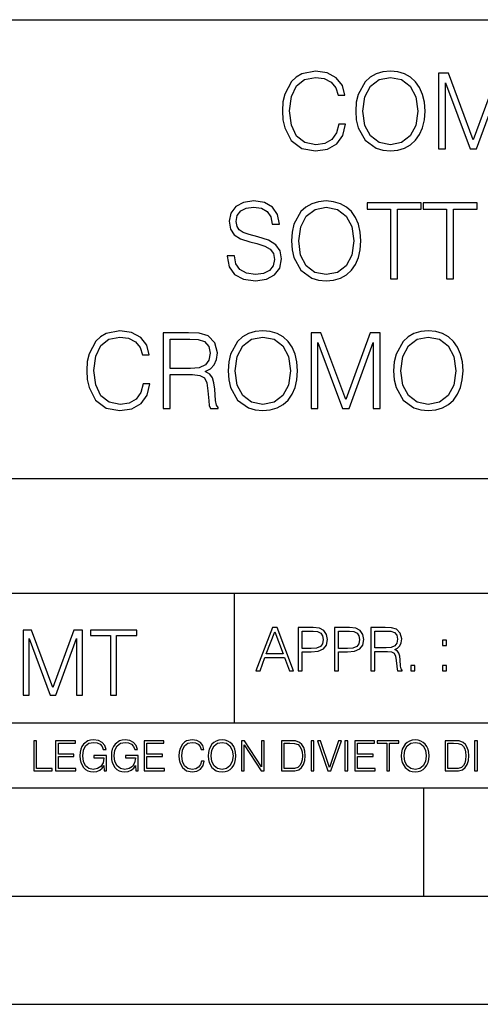
# Model space of a CAD drawing. Extents: x 0 to 420, y 0 to 297.
# Drawn here: x 295 to 316, y 0 to 46 of the extents above; entities that cross this region are included whole.
import ezdxf

# ---------------------------------------------------------------- set-up
doc = ezdxf.new("R2010")
doc.units = 0
doc.layers.get('0').update_dxf_attribs({"linetype": 'CONTINUOUS'})

msp = doc.modelspace()

# ---------------------------------------------------------------- linework, layer by layer
at = {"color": 7}
for p, q in [((234.999802, 45.500252), (410, 45.500252)), ((254.999802, 24.300249), (410, 24.300249)), ((234.999802, 19.00025), (329.999786, 19.00025)), ((304.999786, 13.00025), (304.999786, 19.00025)), ((234.999802, 13.00025), (410, 13.00025)), ((25.000401, 9.99976), (410, 9.99976)), ((234.999802, 10.00025), (410, 10.00025)), ((313.75, 4.99976), (313.75, 9.99976)), ((267.5, 4.99976), (415, 4.99976)), ((0, 0), (420, 0)), ((0, 0), (420, 0))]:
    msp.add_line(p, q, dxfattribs=at)
for points in [[(309.816101, 40.675152), (309.71875, 40.271118), (309.499695, 39.969311), (309.173553, 39.784328), (308.754913, 39.721046), (308.248657, 39.823273), (307.868958, 40.12508), (307.625549, 40.621605), (307.542816, 41.293369), (307.625549, 41.955402), (307.864075, 42.437321), (308.238922, 42.734261), (308.745178, 42.836487), (309.144348, 42.778072), (309.460754, 42.612564), (309.67981, 42.349697), (309.782043, 42.008949), (310.09845, 42.008949), (309.981598, 42.466526), (309.704132, 42.817013), (309.285492, 43.040936), (308.745178, 43.123692), (308.112335, 42.997124), (307.849487, 42.846222), (307.625549, 42.636902), (307.318878, 42.062492), (307.236145, 41.697403), (307.211792, 41.288502), (307.236145, 40.869865), (307.318878, 40.504776), (307.620697, 39.920631), (308.1026, 39.555538), (308.735443, 39.433842), (309.295227, 39.521465), (309.723602, 39.759991), (310.005951, 40.149422), (310.132507, 40.675152)], [(310.599823, 41.278767), (310.624176, 40.864998), (310.711792, 40.504776), (311.033081, 39.925499), (311.539337, 39.56041), (311.850861, 39.467918), (312.201355, 39.433842), (312.546967, 39.467918), (312.858521, 39.56041), (313.135986, 39.711311), (313.369659, 39.925499), (313.554626, 40.188362), (313.690918, 40.504776), (313.773682, 40.864998), (313.80777, 41.278767), (313.778564, 41.687668), (313.690918, 42.04789), (313.554626, 42.364304), (313.369659, 42.632034), (313.135986, 42.841354), (312.858521, 42.992256), (312.546967, 43.089615), (312.201355, 43.123692), (311.850861, 43.089615), (311.539337, 42.992256), (311.266724, 42.841354), (311.033081, 42.632034), (310.711792, 42.04789), (310.624176, 41.6828)], [(310.930847, 41.278767), (311.023346, 41.931061), (311.281342, 42.422718), (311.685364, 42.729393), (312.201355, 42.836487), (312.722229, 42.729393), (313.121399, 42.422718), (313.384247, 41.935928), (313.476746, 41.278767), (313.384247, 40.616737), (313.121399, 40.129948), (312.722229, 39.823273), (312.201355, 39.721046), (311.680511, 39.823273), (311.281342, 40.129948), (311.018463, 40.616737)], [(314.430847, 39.5312), (314.752136, 39.5312), (314.752136, 42.583355), (315.891205, 39.5312), (316.188141, 39.5312), (317.302887, 42.583355), (317.302887, 39.5312), (317.624176, 39.5312), (317.624176, 43.0312), (317.171448, 43.0312), (316.037231, 39.949837), (314.883545, 43.0312), (314.430847, 43.0312)], [(304.663452, 34.592396), (304.663452, 34.568058), (304.746216, 34.081268), (304.999329, 33.725914), (305.408234, 33.51173), (305.968048, 33.433842), (306.469421, 33.506863), (306.849121, 33.706444), (307.087646, 34.022854), (307.175262, 34.446362), (307.107117, 34.821186), (306.907532, 35.103523), (306.566803, 35.312843), (306.075134, 35.47348), (305.666229, 35.575706), (305.398499, 35.66333), (305.218384, 35.785027), (305.111298, 35.950531), (305.077209, 36.174454), (305.125885, 36.451923), (305.281677, 36.661243), (305.53479, 36.787807), (305.880432, 36.836487), (306.240631, 36.78294), (306.513245, 36.632034), (306.678741, 36.388641), (306.742035, 36.057625), (307.073059, 36.057625), (306.985413, 36.50547), (306.75177, 36.841354), (306.386688, 37.050671), (305.89502, 37.123692), (305.413116, 37.050671), (305.052887, 36.860825), (304.824097, 36.563885), (304.746216, 36.184189), (304.804626, 35.814232), (304.979858, 35.556236), (305.276794, 35.371258), (305.700317, 35.234955), (306.031311, 35.152203), (306.396423, 35.035374), (306.649536, 34.894203), (306.795593, 34.694622), (306.844269, 34.412285), (306.785858, 34.12508), (306.615479, 33.906025), (306.342865, 33.764858), (305.9729, 33.721046), (305.55426, 33.779461), (305.247589, 33.949837), (305.057739, 34.222439), (304.994476, 34.592396)], [(307.632843, 35.278767), (307.657196, 34.864998), (307.744812, 34.504776), (308.066101, 33.925499), (308.572357, 33.56041), (308.883911, 33.467918), (309.234375, 33.433842), (309.580017, 33.467918), (309.891541, 33.56041), (310.169006, 33.711311), (310.402679, 33.925499), (310.587646, 34.188362), (310.723938, 34.504776), (310.806702, 34.864998), (310.84079, 35.278767), (310.811584, 35.687668), (310.723938, 36.04789), (310.587646, 36.364304), (310.402679, 36.632034), (310.169006, 36.841354), (309.891541, 36.992256), (309.580017, 37.089615), (309.234375, 37.123692), (308.883911, 37.089615), (308.572357, 36.992256), (308.299744, 36.841354), (308.066101, 36.632034), (307.744812, 36.04789), (307.657196, 35.6828)], [(312.213531, 33.5312), (312.53479, 33.5312), (312.53479, 36.743996), (313.625214, 36.743996), (313.625214, 37.0312), (311.123108, 37.0312), (311.123108, 36.743996), (312.213531, 36.743996)], [(314.803223, 33.5312), (315.124512, 33.5312), (315.124512, 36.743996), (316.214905, 36.743996), (316.214905, 37.0312), (313.71283, 37.0312), (313.71283, 36.743996), (314.803223, 36.743996)], [(307.963867, 35.278767), (308.056366, 35.931061), (308.314362, 36.422718), (308.718384, 36.729393), (309.234375, 36.836487), (309.755249, 36.729393), (310.154419, 36.422718), (310.417267, 35.935928), (310.509766, 35.278767), (310.417267, 34.616737), (310.154419, 34.129948), (309.755249, 33.823273), (309.234375, 33.721046), (308.713531, 33.823273), (308.314362, 34.129948), (308.051483, 34.616737)], [(300.769165, 28.67515), (300.671814, 28.271116), (300.452759, 27.969309), (300.126617, 27.78433), (299.707977, 27.721048), (299.201721, 27.823273), (298.822021, 28.12508), (298.578613, 28.621603), (298.49588, 29.293369), (298.578613, 29.9554), (298.817139, 30.437321), (299.191986, 30.734261), (299.698242, 30.836485), (300.097412, 30.77807), (300.413818, 30.612564), (300.632874, 30.349699), (300.735107, 30.008947), (301.051514, 30.008947), (300.934662, 30.466528), (300.657196, 30.817015), (300.238556, 31.040936), (299.698242, 31.12369), (299.065399, 30.997126), (298.802551, 30.846222), (298.578613, 30.636902), (298.271942, 30.062494), (298.189209, 29.697403), (298.164856, 29.288502), (298.189209, 28.869865), (298.271942, 28.504774), (298.573761, 27.92063), (299.055664, 27.55554), (299.688507, 27.433844), (300.248291, 27.521465), (300.676666, 27.759991), (300.959015, 28.14942), (301.085571, 28.67515)], [(301.703796, 27.5312), (302.025085, 27.5312), (302.025085, 29.098656), (303.047333, 29.098656), (303.392944, 29.064581), (303.602264, 28.947752), (303.709351, 28.718962), (303.762909, 28.35387), (303.801849, 27.891422), (303.831055, 27.672369), (303.87973, 27.5312), (304.235107, 27.5312), (304.235107, 27.57988), (304.162079, 27.691841), (304.123138, 27.901159), (304.079315, 28.426889), (304.045258, 28.723829), (303.981964, 28.95262), (303.855408, 29.122995), (303.641205, 29.239824), (303.87973, 29.366388), (304.059845, 29.551367), (304.166931, 29.799629), (304.205872, 30.101437), (304.093933, 30.568752), (303.777527, 30.890032), (303.368622, 31.011728), (302.872101, 31.0312), (301.703796, 31.0312)], [(304.702423, 29.278767), (304.726746, 28.864998), (304.814362, 28.504774), (305.135651, 27.925499), (305.641907, 27.560408), (305.953461, 27.467918), (306.303925, 27.433844), (306.649567, 27.467918), (306.96109, 27.560408), (307.238556, 27.711311), (307.472229, 27.925499), (307.657196, 28.188364), (307.793518, 28.504774), (307.876251, 28.864998), (307.910339, 29.278767), (307.881134, 29.687668), (307.793518, 30.04789), (307.657196, 30.364302), (307.472229, 30.632034), (307.238556, 30.841354), (306.96109, 30.992258), (306.649567, 31.089615), (306.303925, 31.12369), (305.953461, 31.089615), (305.641907, 30.992258), (305.369293, 30.841354), (305.135651, 30.632034), (304.814362, 30.04789), (304.726746, 29.6828)], [(308.533417, 27.5312), (308.854706, 27.5312), (308.854706, 30.583357), (309.993774, 27.5312), (310.29071, 27.5312), (311.405457, 30.583357), (311.405457, 27.5312), (311.726746, 27.5312), (311.726746, 31.0312), (311.274048, 31.0312), (310.139832, 27.949837), (308.986145, 31.0312), (308.533417, 31.0312)], [(312.354706, 29.278767), (312.379028, 28.864998), (312.466675, 28.504774), (312.787933, 27.925499), (313.294189, 27.560408), (313.605743, 27.467918), (313.956238, 27.433844), (314.301849, 27.467918), (314.613403, 27.560408), (314.890869, 27.711311), (315.124512, 27.925499), (315.309509, 28.188364), (315.445801, 28.504774), (315.528564, 28.864998), (315.562622, 29.278767), (315.533417, 29.687668), (315.445801, 30.04789), (315.309509, 30.364302), (315.124512, 30.632034), (314.890869, 30.841354), (314.613403, 30.992258), (314.301849, 31.089615), (313.956238, 31.12369), (313.605743, 31.089615), (313.294189, 30.992258), (313.021606, 30.841354), (312.787933, 30.632034), (312.466675, 30.04789), (312.379028, 29.6828)], [(302.025085, 29.38586), (302.025085, 30.743996), (302.935364, 30.743996), (303.315063, 30.724525), (303.612, 30.622299), (303.801849, 30.398376), (303.874878, 30.091702), (303.816467, 29.765554), (303.65094, 29.546499), (303.363739, 29.419935), (302.954834, 29.38586)], [(305.033417, 29.278767), (305.125916, 29.931061), (305.383911, 30.422716), (305.787933, 30.729393), (306.303925, 30.836485), (306.824799, 30.729393), (307.223969, 30.422716), (307.486816, 29.935928), (307.579315, 29.278767), (307.486816, 28.616735), (307.223969, 28.12995), (306.824799, 27.823273), (306.303925, 27.721048), (305.783081, 27.823273), (305.383911, 28.12995), (305.121033, 28.616735)], [(312.68573, 29.278767), (312.778198, 29.931061), (313.036194, 30.422716), (313.440247, 30.729393), (313.956238, 30.836485), (314.477112, 30.729393), (314.876251, 30.422716), (315.13913, 29.935928), (315.231628, 29.278767), (315.13913, 28.616735), (314.876251, 28.12995), (314.477112, 27.823273), (313.956238, 27.721048), (313.435364, 27.823273), (313.036194, 28.12995), (312.773346, 28.616735)], [(305.98587, 15.412767), (306.177826, 15.412767), (306.405914, 16.024729), (307.307159, 16.024729), (307.532471, 15.412767), (307.724396, 15.412767), (306.965027, 17.412767), (306.74527, 17.412767)], [(307.935822, 15.412767), (308.119385, 15.412767), (308.119385, 16.28064), (308.544983, 16.28064), (308.870453, 16.314018), (309.104095, 16.419722), (309.243195, 16.597746), (309.290466, 16.850876), (309.248749, 17.095661), (309.123566, 17.270905), (308.920502, 17.376606), (308.634003, 17.412767), (307.935822, 17.412767)], [(309.615906, 15.412767), (309.7995, 15.412767), (309.7995, 16.28064), (310.225098, 16.28064), (310.550537, 16.314018), (310.78421, 16.419722), (310.923279, 16.597746), (310.970581, 16.850876), (310.928864, 17.095661), (310.80368, 17.270905), (310.600616, 17.376606), (310.314117, 17.412767), (309.615906, 17.412767)], [(311.296021, 15.412767), (311.479614, 15.412767), (311.479614, 16.308456), (312.063751, 16.308456), (312.261261, 16.288984), (312.380859, 16.222225), (312.442078, 16.091488), (312.472656, 15.882865), (312.494934, 15.618608), (312.511597, 15.493435), (312.539429, 15.412767), (312.742493, 15.412767), (312.742493, 15.440584), (312.700775, 15.504561), (312.678497, 15.624172), (312.653473, 15.924589), (312.634003, 16.094269), (312.597839, 16.225006), (312.525513, 16.322365), (312.403137, 16.389124), (312.539429, 16.461447), (312.642334, 16.567148), (312.703552, 16.709013), (312.7258, 16.881474), (312.661804, 17.148512), (312.481018, 17.3321), (312.247345, 17.401642), (311.963623, 17.412767), (311.296021, 17.412767)], [(295.225281, 14.285647), (295.500671, 14.285647), (295.500671, 16.901781), (296.47702, 14.285647), (296.731537, 14.285647), (297.687042, 16.901781), (297.687042, 14.285647), (297.962433, 14.285647), (297.962433, 17.285646), (297.574371, 17.285646), (296.602203, 14.644479), (295.613312, 17.285646), (295.225281, 17.285646)], [(299.268402, 14.285647), (299.543793, 14.285647), (299.543793, 17.039473), (300.478424, 17.039473), (300.478424, 17.285646), (298.333771, 17.285646), (298.333771, 17.039473), (299.268402, 17.039473)], [(306.467102, 16.188845), (306.85376, 17.218052), (307.243195, 16.188845)], [(308.119385, 16.444756), (308.119385, 17.24865), (308.625641, 17.24865), (308.837067, 17.223616), (308.984497, 17.151293), (309.070709, 17.0289), (309.101318, 16.853657), (309.065155, 16.661724), (308.965027, 16.536551), (308.792542, 16.464228), (308.54776, 16.444756)], [(309.7995, 16.444756), (309.7995, 17.24865), (310.305756, 17.24865), (310.517181, 17.223616), (310.664612, 17.151293), (310.750824, 17.0289), (310.781433, 16.853657), (310.74527, 16.661724), (310.645142, 16.536551), (310.472656, 16.464228), (310.227875, 16.444756)], [(311.479614, 16.472572), (311.479614, 17.24865), (311.999786, 17.24865), (312.216766, 17.237524), (312.386444, 17.17911), (312.494934, 17.051155), (312.536652, 16.87591), (312.503265, 16.689541), (312.408691, 16.564367), (312.244568, 16.492044), (312.010925, 16.472572)], [(314.620087, 16.581057), (314.80368, 16.581057), (314.80368, 16.828623), (314.620087, 16.828623)], [(313.151398, 15.412767), (313.334961, 15.412767), (313.334961, 15.660334), (313.151398, 15.660334)], [(314.620087, 15.412767), (314.80368, 15.412767), (314.80368, 15.660334), (314.620087, 15.660334)], [(295.710876, 10.781829), (296.557892, 10.781829), (296.557892, 10.89671), (295.839386, 10.89671), (295.839386, 12.181828), (295.710876, 12.181828)], [(296.723389, 10.781829), (297.663879, 10.781829), (297.663879, 10.89671), (296.851898, 10.89671), (296.851898, 11.443859), (297.572357, 11.443859), (297.572357, 11.558742), (296.851898, 11.558742), (296.851898, 12.066947), (297.640503, 12.066947), (297.640503, 12.181828), (296.723389, 12.181828)], [(298.972351, 10.781829), (299.075562, 10.781829), (299.075562, 11.500327), (298.491394, 11.500327), (298.491394, 11.385445), (298.952881, 11.385445), (298.952881, 11.379603), (298.919769, 11.157629), (298.822418, 10.994068), (298.66861, 10.892817), (298.464142, 10.857768), (298.261658, 10.900605), (298.107819, 11.025223), (298.008514, 11.223831), (297.975403, 11.486697), (298.008514, 11.751509), (298.107819, 11.944277), (298.265533, 12.063053), (298.479736, 12.103943), (298.64328, 12.080577), (298.777649, 12.014374), (298.873047, 11.911175), (298.925629, 11.774875), (299.058044, 11.774875), (298.995728, 11.959854), (298.875, 12.100049), (298.699768, 12.187671), (298.477783, 12.218824), (298.339539, 12.205194), (298.214905, 12.168199), (298.016296, 12.02411), (297.942322, 11.918963), (297.887787, 11.794346), (297.852753, 11.64831), (297.843018, 11.48475), (297.852753, 11.319242), (297.885834, 11.173205), (298.010468, 10.939548), (298.100037, 10.853873), (298.209076, 10.793511), (298.331726, 10.756516), (298.470001, 10.742886), (298.627716, 10.764304), (298.765961, 10.818825), (298.876953, 10.908394), (298.95874, 11.029117)], [(300.430786, 10.781829), (300.533966, 10.781829), (300.533966, 11.500327), (299.949829, 11.500327), (299.949829, 11.385445), (300.411316, 11.385445), (300.411316, 11.379603), (300.378204, 11.157629), (300.280853, 10.994068), (300.127014, 10.892817), (299.922577, 10.857768), (299.720062, 10.900605), (299.566223, 11.025223), (299.466919, 11.223831), (299.433838, 11.486697), (299.466919, 11.751509), (299.566223, 11.944277), (299.723969, 12.063053), (299.938141, 12.103943), (300.101715, 12.080577), (300.236053, 12.014374), (300.331482, 11.911175), (300.384033, 11.774875), (300.516449, 11.774875), (300.454132, 11.959854), (300.333405, 12.100049), (300.158173, 12.187671), (299.936188, 12.218824), (299.797943, 12.205194), (299.67334, 12.168199), (299.474731, 12.02411), (299.400726, 11.918963), (299.346222, 11.794346), (299.311157, 11.64831), (299.301422, 11.48475), (299.311157, 11.319242), (299.344269, 11.173205), (299.468872, 10.939548), (299.558441, 10.853873), (299.66748, 10.793511), (299.790161, 10.756516), (299.928406, 10.742886), (300.086121, 10.764304), (300.224365, 10.818825), (300.335358, 10.908394), (300.417145, 11.029117)], [(300.818268, 10.781829), (301.758728, 10.781829), (301.758728, 10.89671), (300.946777, 10.89671), (300.946777, 11.443859), (301.667206, 11.443859), (301.667206, 11.558742), (300.946777, 11.558742), (300.946777, 12.066947), (301.735352, 12.066947), (301.735352, 12.181828), (300.818268, 12.181828)], [(303.464417, 11.239408), (303.425476, 11.077795), (303.33786, 10.957072), (303.207397, 10.88308), (303.039948, 10.857768), (302.837463, 10.898658), (302.685577, 11.019381), (302.588196, 11.21799), (302.555115, 11.486697), (302.588196, 11.751509), (302.683624, 11.944277), (302.833557, 12.063053), (303.036072, 12.103943), (303.19574, 12.080577), (303.322296, 12.014374), (303.409912, 11.909228), (303.450806, 11.772927), (303.577362, 11.772927), (303.53064, 11.955959), (303.419647, 12.096154), (303.252197, 12.185723), (303.036072, 12.218824), (302.782928, 12.168199), (302.677795, 12.107838), (302.588196, 12.02411), (302.465546, 11.794346), (302.432434, 11.64831), (302.422699, 11.48475), (302.432434, 11.317295), (302.465546, 11.171259), (302.586273, 10.937601), (302.779022, 10.791565), (303.032166, 10.742886), (303.256073, 10.777935), (303.427429, 10.873344), (303.540375, 11.029117), (303.591003, 11.239408)], [(303.777924, 11.480855), (303.787659, 11.315348), (303.822693, 11.171259), (303.951233, 10.939548), (304.153717, 10.793511), (304.27832, 10.756516), (304.418518, 10.742886), (304.556763, 10.756516), (304.681396, 10.793511), (304.792389, 10.853873), (304.885864, 10.939548), (304.959839, 11.044694), (305.014343, 11.171259), (305.047455, 11.315348), (305.061096, 11.480855), (305.049408, 11.644416), (305.014343, 11.788505), (304.959839, 11.91507), (304.885864, 12.022162), (304.792389, 12.10589), (304.681396, 12.166252), (304.556763, 12.205194), (304.418518, 12.218824), (304.27832, 12.205194), (304.153717, 12.166252), (304.044678, 12.10589), (303.951233, 12.022162), (303.822693, 11.788505), (303.787659, 11.642468)], [(303.910339, 11.480855), (303.947327, 11.741774), (304.050537, 11.938436), (304.212128, 12.061106), (304.418518, 12.103943), (304.626892, 12.061106), (304.78656, 11.938436), (304.891693, 11.74372), (304.92868, 11.480855), (304.891693, 11.216043), (304.78656, 11.021328), (304.626892, 10.898658), (304.418518, 10.857768), (304.210205, 10.898658), (304.050537, 11.021328), (303.945374, 11.216043)], [(305.312256, 10.781829), (305.440796, 10.781829), (305.440796, 11.98322), (306.227417, 10.781829), (306.369568, 10.781829), (306.369568, 12.181828), (306.241058, 12.181828), (306.241058, 10.980438), (305.454407, 12.181828), (305.312256, 12.181828)], [(307.498932, 12.181828), (307.169861, 12.181828), (307.169861, 10.781829), (307.555389, 10.781829), (307.792938, 10.791565), (307.97403, 10.842191), (308.098633, 10.939548), (308.192108, 11.079742), (308.248566, 11.260827), (308.268066, 11.48475), (308.248566, 11.693094), (308.197937, 11.866391), (308.114227, 12.004639), (308.003235, 12.10589), (307.818237, 12.170146), (307.59433, 12.181828)], [(307.29837, 10.89671), (307.29837, 12.066947), (307.555389, 12.066947), (307.769592, 12.057211), (307.933136, 12.004639), (308.020752, 11.920911), (308.083069, 11.806029), (308.122009, 11.659993), (308.135651, 11.480855), (308.122009, 11.293929), (308.083069, 11.143998), (308.016876, 11.029117), (307.923401, 10.949284), (307.771515, 10.904499), (307.569031, 10.89671)], [(308.536743, 10.781829), (308.665283, 10.781829), (308.665283, 12.181828), (308.536743, 12.181828)], [(309.317566, 10.781829), (309.455811, 10.781829), (309.940643, 12.181828), (309.810181, 12.181828), (309.387665, 10.94539), (308.965118, 12.181828), (308.83078, 12.181828)], [(310.104187, 10.781829), (310.232727, 10.781829), (310.232727, 12.181828), (310.104187, 12.181828)], [(310.555939, 10.781829), (311.496399, 10.781829), (311.496399, 10.89671), (310.684448, 10.89671), (310.684448, 11.443859), (311.404907, 11.443859), (311.404907, 11.558742), (310.684448, 11.558742), (310.684448, 12.066947), (311.473053, 12.066947), (311.473053, 12.181828), (310.555939, 12.181828)], [(312.03186, 10.781829), (312.1604, 10.781829), (312.1604, 12.066947), (312.596558, 12.066947), (312.596558, 12.181828), (311.595703, 12.181828), (311.595703, 12.066947), (312.03186, 12.066947)], [(312.709473, 11.480855), (312.719238, 11.315348), (312.754272, 11.171259), (312.882782, 10.939548), (313.085266, 10.793511), (313.2099, 10.756516), (313.350098, 10.742886), (313.488342, 10.756516), (313.612976, 10.793511), (313.723938, 10.853873), (313.817413, 10.939548), (313.891418, 11.044694), (313.945923, 11.171259), (313.979034, 11.315348), (313.992645, 11.480855), (313.980957, 11.644416), (313.945923, 11.788505), (313.891418, 11.91507), (313.817413, 12.022162), (313.723938, 12.10589), (313.612976, 12.166252), (313.488342, 12.205194), (313.350098, 12.218824), (313.2099, 12.205194), (313.085266, 12.166252), (312.976257, 12.10589), (312.882782, 12.022162), (312.754272, 11.788505), (312.719238, 11.642468)], [(312.841888, 11.480855), (312.878876, 11.741774), (312.982086, 11.938436), (313.143707, 12.061106), (313.350098, 12.103943), (313.558441, 12.061106), (313.718109, 11.938436), (313.823242, 11.74372), (313.86026, 11.480855), (313.823242, 11.216043), (313.718109, 11.021328), (313.558441, 10.898658), (313.350098, 10.857768), (313.141754, 10.898658), (312.982086, 11.021328), (312.876953, 11.216043)], [(315.059692, 12.181828), (314.730621, 12.181828), (314.730621, 10.781829), (315.11615, 10.781829), (315.353699, 10.791565), (315.53479, 10.842191), (315.659424, 10.939548), (315.752869, 11.079742), (315.809326, 11.260827), (315.828827, 11.48475), (315.809326, 11.693094), (315.758728, 11.866391), (315.674988, 12.004639), (315.563995, 12.10589), (315.379028, 12.170146), (315.15509, 12.181828)], [(314.859131, 10.89671), (314.859131, 12.066947), (315.11615, 12.066947), (315.330353, 12.057211), (315.493896, 12.004639), (315.581543, 11.920911), (315.643829, 11.806029), (315.68277, 11.659993), (315.696411, 11.480855), (315.68277, 11.293929), (315.643829, 11.143998), (315.577637, 11.029117), (315.484161, 10.949284), (315.332275, 10.904499), (315.129791, 10.89671)], [(316.097534, 10.781829), (316.226044, 10.781829), (316.226044, 12.181828), (316.097534, 12.181828)]]:
    msp.add_lwpolyline(points, close=True, dxfattribs=at)

doc.saveas('drawing.dxf')
